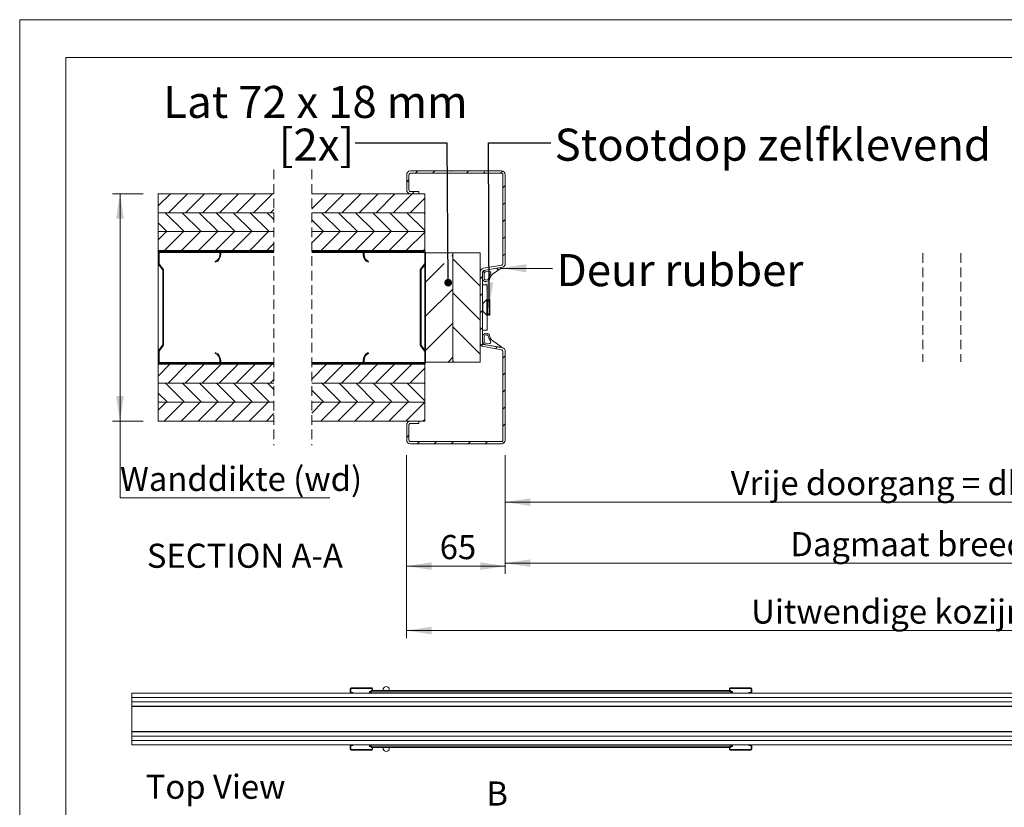
# Model space of a CAD drawing. Units: millimetres. Extents: x 0 to 420, y 0 to 297.
# Drawn here: x 0 to 130, y 193 to 297 of the extents above; entities that cross this region are included whole.
import ezdxf

# ---------------------------------------------------------------- set-up
doc = ezdxf.new("R2010")
doc.units = ezdxf.units.MM
doc.linetypes.add('HIDDEN', pattern=[1.905, 1.27, -0.635])
doc.styles.add('SLDTEXTSTYLE0', font='TXT', dxfattribs={"width": 0.7})
doc.styles.add('SLDTEXTSTYLE2', font='TXT', dxfattribs={"width": 0.75})
doc.styles.add('SLDTEXTSTYLE3', font='TXT', dxfattribs={"width": 0.642857})
doc.dimstyles.new('SLDDIMSTYLE1', dxfattribs={"dimtxt": 0.18, "dimasz": 1.016, "dimexe": 0, "dimexo": 0.0625, "dimgap": 0, "dimtad": 0, "dimtih": 1, "dimtoh": 1, "dimdec": 0, "dimrnd": 1e-09, "dimzin": 0, "dimdsep": 46, "dimtxsty": 'Standard', "dimblk1": 'DOT', "dimblk2": 'DOT', "dimsah": 1, "dimcen": 0.09, "dimadec": 0, "dimazin": 0, "dimtfac": 1.016, "dimtdec": 0, "dimtofl": 0, "dimtmove": 0, "dimatfit": 3, "dimldrblk": 'DOT', "dimfxl": 1, "dimfrac": 2, "dimtolj": 1, "dimtzin": 0, "dimarcsym": 0})
doc.dimstyles.new('SLDDIMSTYLE5', dxfattribs={"dimtxt": 3.175, "dimasz": 3.302, "dimexe": 0, "dimexo": 0.0625, "dimgap": 0.79375, "dimtad": 0, "dimtih": 1, "dimtoh": 1, "dimdec": 1, "dimlfac": 5, "dimrnd": 1e-09, "dimzin": 12, "dimdsep": 46, "dimtxsty": 'SLDTEXTSTYLE0', "dimsah": 1, "dimcen": 0.09, "dimadec": 0, "dimazin": 3, "dimtfac": 1, "dimtdec": 1, "dimtofl": 0, "dimtmove": 0, "dimatfit": 3, "dimfxl": 1, "dimfrac": 2, "dimtolj": 1, "dimtzin": 12, "dimarcsym": 0})
doc.dimstyles.new('SLDDIMSTYLE6', dxfattribs={"dimtxt": 0.18, "dimasz": 3.302, "dimexe": 0, "dimexo": 0.0625, "dimgap": 0, "dimtad": 0, "dimtih": 1, "dimtoh": 1, "dimdec": 0, "dimrnd": 1e-09, "dimzin": 0, "dimdsep": 46, "dimtxsty": 'Standard', "dimsah": 1, "dimcen": 0.09, "dimadec": 0, "dimazin": 0, "dimtfac": 3.302, "dimtdec": 0, "dimtofl": 0, "dimtmove": 0, "dimatfit": 3, "dimfxl": 1, "dimfrac": 2, "dimtolj": 1, "dimtzin": 0, "dimarcsym": 0})

# ---------------------------------------------------------------- blocks, each defined once
blk = doc.blocks.new('_D_5')
at = {"color": 7, "linetype": 'Continuous', "lineweight": 18}
for p, q in [((173.69, 253.04), (173.69, 232.36)), ((64.02, 239.54), (64.02, 232.36)), ((64.02, 233.36), (173.69, 233.36))]:
    blk.add_line(p, q, dxfattribs=at)
for points in [[(64.02, 233.36), (67.32, 232.85), (67.32, 233.86)], [(173.69, 233.36), (170.38, 233.86), (170.38, 232.85)]]:
    blk.add_solid(points, dxfattribs=at)
at = {"color": 7, "linetype": 'Continuous', "lineweight": 18, "insert": (93.75, 237.45), "char_height": 3.175, "attachment_point": 1, "style": 'SLDTEXTSTYLE0'}
blk.add_mtext('Vrije doorgang = db - 140mm', dxfattribs=at)
blk = doc.blocks.new('_D_6')
at = {"color": 7, "linetype": 'Continuous', "lineweight": 18}
for p, q in [((64.02, 239.54), (64.02, 224.3)), ((192.99, 239.54), (192.99, 224.3)), ((64.02, 225.3), (192.99, 225.3))]:
    blk.add_line(p, q, dxfattribs=at)
for points in [[(64.02, 225.3), (67.32, 224.8), (67.32, 225.81)], [(192.99, 225.3), (189.68, 225.81), (189.68, 224.8)]]:
    blk.add_solid(points, dxfattribs=at)
at = {"color": 7, "linetype": 'Continuous', "lineweight": 18, "insert": (101.61, 229.4), "char_height": 3.175, "attachment_point": 1, "style": 'SLDTEXTSTYLE0'}
blk.add_mtext('Dagmaat breedte = db - 45 mm', dxfattribs=at)
blk = doc.blocks.new('_D_7')
at = {"color": 7, "linetype": 'Continuous', "lineweight": 18}
for p, q in [((51.02, 239.54), (51.02, 215.42)), ((205.99, 239.54), (205.99, 215.42)), ((51.02, 216.42), (205.99, 216.42))]:
    blk.add_line(p, q, dxfattribs=at)
for points in [[(51.02, 216.42), (54.32, 215.91), (54.32, 216.92)], [(205.99, 216.42), (202.68, 216.92), (202.68, 215.91)]]:
    blk.add_solid(points, dxfattribs=at)
at = {"color": 7, "linetype": 'Continuous', "lineweight": 18, "insert": (96.45, 220.51), "char_height": 3.175, "attachment_point": 1, "style": 'SLDTEXTSTYLE0'}
blk.add_mtext('Uitwendige kozijnmaat = db + 85 mm', dxfattribs=at)
blk = doc.blocks.new('_D_9')
at = {"color": 7, "linetype": 'Continuous', "lineweight": 18}
for p, q in [((16.26, 274.04), (12.22, 274.04)), ((13.22, 274.04), (13.22, 244.04)), ((16.26, 244.04), (12.22, 244.04)), ((13.22, 233.92), (13.22, 244.04)), ((40.87, 233.92), (13.22, 233.92))]:
    blk.add_line(p, q, dxfattribs=at)
for points in [[(13.22, 274.04), (12.71, 270.74), (13.73, 270.74)], [(13.22, 244.04), (13.73, 247.34), (12.71, 247.34)]]:
    blk.add_solid(points, dxfattribs=at)
at = {"color": 7, "linetype": 'Continuous', "lineweight": 18, "insert": (13.22, 238.01), "char_height": 3.175, "attachment_point": 1, "style": 'SLDTEXTSTYLE0'}
blk.add_mtext('Wanddikte (wd)', dxfattribs=at)
blk = doc.blocks.new('_D_10')
at = {"color": 174, "linetype": 'Continuous', "lineweight": 18, "true_color": 0x0000a0}
for p, q in [((51.02, 239.54), (51.02, 223.91)), ((64.02, 239.54), (64.02, 223.91)), ((51.02, 224.91), (64.02, 224.91))]:
    blk.add_line(p, q, dxfattribs=at)
for points in [[(51.02, 224.91), (54.32, 224.41), (54.32, 225.42)], [(64.02, 224.91), (60.72, 225.42), (60.72, 224.41)]]:
    blk.add_solid(points, dxfattribs=at)
at = {"color": 174, "linetype": 'Continuous', "lineweight": 18, "true_color": 0x0000a0, "insert": (55.38, 229.01), "char_height": 3.175, "attachment_point": 1, "style": 'SLDTEXTSTYLE0'}
blk.add_mtext('65', dxfattribs=at)
blk = doc.blocks.new('SW_NOTE_4')
at = {"color": 0, "linetype": 'Continuous', "lineweight": 0, "insert": (0.55, 1.89), "char_height": 4.2333, "attachment_point": 1, "style": 'SLDTEXTSTYLE0'}
blk.add_mtext('Deur rubber', dxfattribs=at)
blk = doc.blocks.new('SW_NOTE_5')
at = {"color": 0, "linetype": 'Continuous', "lineweight": 0, "attachment_point": 2}
for s, insert, char_height, style in [('Lat 72 x 18 mm', (-5.23, 7.58), 4.2333, 'SLDTEXTSTYLE3'), ('[2x]', (-5.09, 1.94), 4.233, 'SLDTEXTSTYLE0')]:
    blk.add_mtext(s, dxfattribs=dict(at, insert=insert, char_height=char_height, style=style))
blk = doc.blocks.new('_Dot')
at = {"color": 0, "linetype": 'ByBlock', "lineweight": -2}
blk.add_line((-0.5, 0), (-1, 0), dxfattribs=at)
at = {"color": 0, "linetype": 'ByBlock', "const_width": 0.5}
blk.add_lwpolyline([(-0.25, 0, 1), (0.25, 0, 1)], format="xyb", close=True, dxfattribs=at)
blk = doc.blocks.new('SW_HATCH_0')
at = {"color": 0, "linetype": 'Continuous', "lineweight": 18}
for p, q in [((-262.21, 10.5), (-262.51, 10.2)), ((-259.96, 10.5), (-260.26, 10.2)), ((-257.72, 10.5), (-257.76, 10.45)), ((-255.47, 10.5), (-255.77, 10.2)), ((-251.01, 10.47), (-251.28, 10.2)), ((-263.37, 9.34), (-263.67, 9.04)), ((-253.35, 10.38), (-253.53, 10.2)), ((-262.66, 7.8), (-262.96, 7.5)), ((-250.67, 8.57), (-250.97, 8.27)), ((-294.83, 7.5), (-296.43, 5.9)), ((-292.59, 7.5), (-295.09, 5)), ((-290.34, 7.5), (-292.84, 5)), ((-288.1, 7.5), (-290.6, 5)), ((-285.85, 7.5), (-288.35, 5)), ((-283.61, 7.5), (-286.11, 5)), ((-281.36, 7.5), (-283.86, 5)), ((-274.19, 7.5), (-276.18, 5.5)), ((-271.94, 7.5), (-274.44, 5)), ((-269.7, 7.5), (-272.2, 5)), ((-267.45, 7.5), (-269.95, 5)), ((-265.21, 7.5), (-267.71, 5)), ((-262.96, 7.5), (-265.46, 5)), ((-261.29, 6.93), (-263.22, 5)), ((-281.18, 5.43), (-281.62, 5)), ((-250.67, 6.32), (-250.97, 6.02)), ((-295.53, 5), (-293.03, 2.5)), ((-293.29, 5), (-290.79, 2.5)), ((-291.04, 5), (-288.54, 2.5)), ((-288.8, 5), (-286.3, 2.5)), ((-286.55, 5), (-284.05, 2.5)), ((-284.31, 5), (-281.81, 2.5)), ((-282.06, 5), (-281.18, 4.12)), ((-276.18, 4.05), (-274.63, 2.5)), ((-274.89, 5), (-272.39, 2.5)), ((-272.64, 5), (-270.14, 2.5)), ((-270.4, 5), (-267.9, 2.5)), ((-268.15, 5), (-265.65, 2.5)), ((-265.91, 5), (-263.41, 2.5)), ((-263.66, 5), (-261.29, 2.63)), ((-261.42, 5), (-261.29, 4.87)), ((-250.67, 4.08), (-250.97, 3.78)), ((-296.43, 3.66), (-295.28, 2.5)), ((-295.34, 2.5), (-296.43, 1.41)), ((-293.1, 2.5), (-295.6, 0)), ((-290.85, 2.5), (-293.35, 0)), ((-288.61, 2.5), (-291.11, 0)), ((-286.36, 2.5), (-288.86, 0)), ((-284.12, 2.5), (-286.62, 0)), ((-281.87, 2.5), (-284.37, 0)), ((-274.7, 2.5), (-276.18, 1.01)), ((-272.45, 2.5), (-274.95, 0)), ((-270.21, 2.5), (-272.71, 0)), ((-267.96, 2.5), (-270.46, 0)), ((-265.72, 2.5), (-268.22, 0)), ((-263.47, 2.5), (-265.97, 0)), ((-261.29, 2.44), (-263.73, 0)), ((-250.67, 1.83), (-250.97, 1.53)), ((-293.35, 0), (-293.47, -0.12)), ((-288.86, 0), (-288.98, -0.12)), ((-281.18, 0.94), (-282.13, 0)), ((-261.29, 0.19), (-261.48, 0)), ((-257.57, -0.58), (-257.71, -0.72)), ((-257.57, -1.09), (-253.97, -4.69)), ((-250.67, -0.41), (-250.97, -0.71)), ((-295.77, -2.42), (-295.86, -2.51)), ((-258.71, -1.71), (-261.17, -4.18)), ((-251.84, -2.34), (-251.58, -2.59)), ((-253.67, -3.41), (-253.97, -3.71)), ((-257.57, -5.07), (-261.17, -8.67)), ((-257.57, -5.58), (-253.97, -9.18)), ((-253.67, -5.66), (-253.97, -5.96)), ((-295.71, -6.85), (-295.83, -6.97)), ((-253.67, -7.9), (-253.97, -8.2)), ((-261.89, -10.24), (-261.77, -10.36)), ((-257.57, -9.56), (-261.17, -13.16)), ((-257.57, -10.07), (-253.97, -13.67)), ((-253.67, -10.15), (-253.97, -10.45)), ((-295.71, -11.34), (-295.83, -11.46)), ((-253.6, -12.32), (-253.81, -12.54)), ((-251.72, -12.68), (-251.97, -12.94)), ((-257.57, -14.05), (-258.22, -14.7)), ((-250.67, -13.88), (-250.97, -14.18)), ((-294.88, -15), (-296.43, -16.55)), ((-292.64, -15), (-295.14, -17.5)), ((-294.76, -14.88), (-294.88, -15)), ((-290.39, -15), (-292.89, -17.5)), ((-288.15, -15), (-290.65, -17.5)), ((-285.9, -15), (-288.4, -17.5)), ((-283.65, -15), (-286.15, -17.5)), ((-281.41, -15), (-283.91, -17.5)), ((-274.24, -15), (-276.18, -16.95)), ((-271.99, -15), (-274.49, -17.5)), ((-269.75, -15), (-272.25, -17.5)), ((-267.5, -15), (-270, -17.5)), ((-265.26, -15), (-267.76, -17.5)), ((-266.23, -14.88), (-266.11, -15)), ((-263.01, -15), (-265.51, -17.5)), ((-261.29, -15.52), (-263.27, -17.5)), ((-261.74, -14.88), (-261.62, -15)), ((-257.57, -14.56), (-257.43, -14.7)), ((-250.67, -16.13), (-250.97, -16.43)), ((-295.48, -17.5), (-292.98, -20)), ((-293.24, -17.5), (-290.74, -20)), ((-290.99, -17.5), (-288.49, -20)), ((-288.75, -17.5), (-286.25, -20)), ((-286.5, -17.5), (-284, -20)), ((-284.26, -17.5), (-281.76, -20)), ((-282.01, -17.5), (-281.18, -18.33)), ((-281.18, -17.02), (-281.66, -17.5)), ((-274.84, -17.5), (-272.34, -20)), ((-272.59, -17.5), (-270.09, -20)), ((-270.35, -17.5), (-267.85, -20)), ((-268.1, -17.5), (-265.6, -20)), ((-265.86, -17.5), (-263.36, -20)), ((-263.61, -17.5), (-261.29, -19.82)), ((-261.37, -17.5), (-261.29, -17.58)), ((-296.43, -18.79), (-295.23, -20)), ((-276.18, -18.4), (-274.58, -20)), ((-250.67, -18.37), (-250.97, -18.67)), ((-295.39, -20), (-296.43, -21.04)), ((-293.15, -20), (-295.65, -22.5)), ((-290.9, -20), (-293.4, -22.5)), ((-288.66, -20), (-291.16, -22.5)), ((-286.41, -20), (-288.91, -22.5)), ((-284.16, -20), (-286.66, -22.5)), ((-281.92, -20), (-284.42, -22.5)), ((-274.75, -20), (-276.18, -21.44)), ((-272.5, -20), (-275, -22.5)), ((-270.26, -20), (-272.76, -22.5)), ((-268.01, -20), (-270.51, -22.5)), ((-265.77, -20), (-268.27, -22.5)), ((-263.52, -20), (-266.02, -22.5)), ((-261.29, -20.01), (-263.78, -22.5)), ((-250.67, -20.62), (-250.97, -20.92)), ((-281.18, -21.51), (-282.17, -22.5)), ((-261.29, -22.26), (-261.53, -22.5)), ((-250.67, -22.86), (-250.97, -23.16)), ((-263.37, -24.34), (-263.67, -24.64)), ((-261.99, -25.2), (-262.29, -25.5)), ((-259.74, -25.2), (-260.04, -25.5)), ((-257.5, -25.2), (-257.8, -25.5)), ((-255.25, -25.2), (-255.55, -25.5)), ((-253.01, -25.2), (-253.31, -25.5)), ((-250.68, -25.12), (-251.05, -25.48))]:
    blk.add_line(p, q, dxfattribs=at)
blk = doc.blocks.new('Top View')
at = {"color": 174, "linetype": 'Continuous', "lineweight": 0, "true_color": 0x0000a0, "insert": (0, 7.46), "char_height": 6.35, "attachment_point": 1, "style": 'SLDTEXTSTYLE0'}
blk.add_mtext('Top View', dxfattribs=at)

msp = doc.modelspace()

# ---------------------------------------------------------------- linework, layer by layer
at = {"color": 7, "linetype": 'Continuous', "lineweight": 18}
for p, q in [((420.0003, 296.9972), (-0.0072, 296.9972)), ((-0.0072, 296.9972), (-0.0072, 0.0005)), ((413.5003, 291.9972), (6.0928, 291.9972)), ((6.0928, 291.9972), (6.0928, 5.0005)), ((63.5222, 277.0377), (51.5222, 277.0377)), ((63.5222, 276.7377), (51.5222, 276.7377)), ((51.0222, 276.5377), (51.0222, 274.5377)), ((51.3222, 276.5377), (51.3222, 274.5377)), ((63.7222, 264.8263), (63.7222, 276.5377)), ((64.0222, 264.8263), (64.0222, 276.5377)), ((18.2572, 271.5378), (18.2572, 274.0378)), ((18.2572, 274.0378), (33.5087, 274.0378)), ((38.5088, 274.0378), (53.4022, 274.0378)), ((51.5222, 274.3377), (52.6222, 274.3377)), ((51.5222, 274.0377), (52.6222, 274.0377)), ((52.6222, 274.3377), (52.6222, 274.0377)), ((53.4022, 271.5378), (53.4022, 274.0378)), ((33.5087, 271.5378), (18.2572, 271.5378)), ((18.2572, 271.5378), (33.5087, 271.5378)), ((18.2572, 269.0378), (18.2572, 271.5378)), ((53.4022, 271.5378), (38.5088, 271.5378)), ((38.5088, 271.5378), (53.4022, 271.5378)), ((53.4022, 269.0378), (53.4022, 271.5378)), ((33.5087, 269.0378), (18.2572, 269.0378)), ((18.2572, 266.5378), (18.2572, 269.0378)), ((18.2572, 269.0378), (33.5087, 269.0378)), ((53.4022, 269.0378), (38.5088, 269.0378)), ((38.5088, 269.0378), (53.4022, 269.0378)), ((53.4022, 266.5378), (53.4022, 269.0378)), ((33.5087, 266.5378), (18.2572, 266.5378)), ((18.2572, 266.4178), (18.2572, 266.5378)), ((18.2893, 266.4178), (18.2572, 266.4178)), ((18.2572, 266.4178), (18.2572, 266.2978)), ((18.2572, 266.2978), (18.2572, 264.8586)), ((18.3772, 266.2978), (18.3772, 264.8586)), ((26.2572, 266.5378), (18.4972, 266.5378)), ((26.2572, 266.4178), (18.4972, 266.4178)), ((26.3772, 266.0178), (26.3772, 266.2978)), ((33.5087, 266.4178), (26.465, 266.4178)), ((26.4972, 266.0178), (26.4972, 266.2978)), ((53.4022, 266.5378), (38.5088, 266.5378)), ((45.3144, 266.4178), (38.5088, 266.4178)), ((45.2822, 266.2978), (45.2822, 266.0178)), ((45.4022, 266.2978), (45.4022, 266.0178)), ((53.2822, 266.5378), (45.5222, 266.5378)), ((53.2822, 266.4178), (45.5222, 266.4178)), ((53.4022, 266.5056), (53.4022, 266.5378)), ((53.4022, 264.8586), (53.4022, 266.2978)), ((53.5222, 264.8586), (53.5222, 266.2978)), ((53.5222, 266.2377), (53.5222, 251.8377)), ((57.1222, 266.2377), (53.5222, 266.2377)), ((60.7222, 266.2377), (57.1222, 266.2377)), ((57.1222, 266.2377), (57.1222, 251.8377)), ((60.7222, 266.2377), (60.7222, 251.8377)), ((25.8252, 264.9913), (25.7772, 265.1013)), ((46.0022, 265.1013), (45.9542, 264.9913)), ((18.2572, 264.8586), (18.2572, 253.217)), ((18.307, 264.7123), (18.8323, 264.0293)), ((18.4021, 264.7854), (18.9274, 264.1025)), ((18.8572, 263.9561), (18.8572, 254.1194)), ((18.9772, 263.9561), (18.9772, 254.1194)), ((52.8022, 254.1194), (52.8022, 263.9561)), ((52.852, 264.1025), (53.3773, 264.7854)), ((52.9222, 254.1194), (52.9222, 263.9561)), ((52.9471, 264.0293), (53.4724, 264.7123)), ((53.4022, 264.621), (53.4022, 253.4546)), ((60.7222, 254.3655), (60.7222, 263.7099)), ((61.0222, 254.3655), (61.0222, 263.7099)), ((61.1354, 264.2023), (63.5569, 264.6293)), ((61.1875, 263.9069), (63.609, 264.3339)), ((63.4571, 264.3071), (61.4354, 263.9506)), ((61.4701, 263.7536), (61.8445, 263.8196)), ((62.341, 263.4092), (63.4945, 264.2169)), ((61.0222, 263.4582), (61.0222, 262.8623)), ((61.2222, 262.882), (61.2222, 263.4582)), ((61.6222, 262.0377), (61.0222, 262.0377)), ((61.6222, 262.0377), (61.6222, 260.0677)), ((61.6022, 260.0677), (61.0722, 259.5377)), ((61.6722, 260.0677), (61.6022, 260.0677)), ((61.6022, 258.0077), (61.6022, 260.0677)), ((61.8314, 259.9864), (61.6222, 260.0984)), ((61.9128, 260.0677), (61.6722, 259.8271)), ((61.6722, 258.0077), (61.6722, 260.0677)), ((61.9828, 260.0677), (61.9128, 260.0677)), ((61.9128, 258.0077), (61.9128, 260.0677)), ((61.9828, 258.0077), (61.9828, 260.0677)), ((61.0402, 259.5377), (61.0222, 259.5066)), ((61.0222, 258.5689), (61.0402, 258.5377)), ((61.0722, 259.5377), (61.0402, 259.5377)), ((61.0402, 259.5377), (61.0402, 258.5377)), ((61.0402, 258.5377), (61.0722, 258.5377)), ((61.0722, 258.5377), (61.0722, 259.5377)), ((61.0722, 258.5377), (61.6022, 258.0077)), ((61.6022, 258.0077), (61.6722, 258.0077)), ((61.6222, 257.977), (61.8314, 258.0891)), ((61.6222, 258.0077), (61.6222, 256.0377)), ((61.6722, 258.2483), (61.9128, 258.0077)), ((61.9128, 258.0077), (61.9828, 258.0077)), ((61.6222, 256.0377), (61.0222, 256.0377)), ((61.0222, 255.2132), (61.0222, 254.6173)), ((61.2222, 254.6173), (61.2222, 255.1934)), ((63.4945, 253.8586), (62.341, 254.6663)), ((18.2572, 253.217), (18.2572, 251.7778)), ((18.8323, 254.0462), (18.307, 253.3633)), ((18.3772, 253.217), (18.3772, 251.7778)), ((18.9274, 253.9731), (18.4021, 253.2901)), ((53.3773, 253.2901), (52.852, 253.9731)), ((53.4724, 253.3633), (52.9471, 254.0462)), ((53.4022, 251.7778), (53.4022, 253.217)), ((53.5222, 251.7778), (53.5222, 253.217)), ((63.5569, 253.4462), (61.1354, 253.8731)), ((63.609, 253.7416), (61.1875, 254.1686)), ((61.4354, 254.1249), (63.4571, 253.7684)), ((61.8445, 254.2558), (61.4701, 254.3218)), ((63.7222, 241.5377), (63.7222, 253.2492)), ((64.0222, 241.5377), (64.0222, 253.2492)), ((25.7772, 252.9743), (25.8252, 253.0843)), ((26.3772, 251.7778), (26.3772, 252.0578)), ((26.4972, 251.7778), (26.4972, 252.0578)), ((45.2822, 252.0578), (45.2822, 251.7778)), ((45.4022, 252.0578), (45.4022, 251.7778)), ((45.9542, 253.0843), (46.0022, 252.9743)), ((18.2572, 251.7778), (18.2572, 251.6578)), ((18.2572, 251.5378), (18.2572, 251.6578)), ((18.2893, 251.6578), (18.2572, 251.6578)), ((18.2572, 249.0378), (18.2572, 251.5378)), ((18.2572, 251.5378), (33.5087, 251.5378)), ((18.4972, 251.6578), (26.2572, 251.6578)), ((18.4972, 251.5378), (26.2572, 251.5378)), ((33.5087, 251.6578), (26.465, 251.6578)), ((45.3144, 251.6578), (38.5088, 251.6578)), ((38.5088, 251.5378), (53.4022, 251.5378)), ((45.5222, 251.6578), (53.2822, 251.6578)), ((45.5222, 251.5378), (53.2822, 251.5378)), ((53.4022, 251.5378), (53.4022, 251.5699)), ((53.4022, 249.0378), (53.4022, 251.5378)), ((53.5222, 251.8377), (57.1222, 251.8377)), ((57.1222, 251.8377), (60.7222, 251.8377)), ((33.5087, 249.0378), (18.2572, 249.0378)), ((18.2572, 246.5377), (18.2572, 249.0377)), ((18.2572, 249.0377), (33.5087, 249.0377)), ((53.4022, 249.0378), (38.5088, 249.0378)), ((38.5088, 249.0377), (53.4022, 249.0377)), ((53.4022, 246.5377), (53.4022, 249.0377)), ((18.2572, 244.0377), (18.2572, 246.5377)), ((18.2572, 246.5377), (33.5087, 246.5377)), ((33.5087, 246.5377), (18.2572, 246.5377)), ((38.5088, 246.5377), (53.4022, 246.5377)), ((53.4022, 246.5377), (38.5088, 246.5377)), ((53.4022, 244.0377), (53.4022, 246.5377)), ((33.5087, 244.0377), (18.2572, 244.0377)), ((53.4022, 244.0377), (38.5088, 244.0377)), ((51.0222, 243.5377), (51.0222, 241.5377)), ((51.3222, 243.5377), (51.3222, 241.5377)), ((52.6222, 244.0377), (51.5222, 244.0377)), ((52.6222, 243.7377), (51.5222, 243.7377)), ((52.6222, 244.0377), (52.6222, 243.7377)), ((51.5222, 241.3377), (63.5222, 241.3377)), ((51.5222, 241.0377), (63.5222, 241.0377)), ((169.3378, 208.1571), (14.7923, 208.1571)), ((14.7923, 208.1571), (14.7923, 207.5889)), ((43.6378, 208.7253), (43.5696, 208.7253)), ((43.5696, 208.7253), (43.5696, 208.2707)), ((43.5696, 208.2707), (43.6378, 208.2707)), ((43.6378, 208.7253), (43.6378, 208.2707)), ((43.6832, 208.8389), (43.6832, 208.7707)), ((46.4105, 208.8389), (43.6832, 208.8389)), ((46.4105, 208.7707), (43.6832, 208.7707)), ((43.6832, 208.2253), (43.9332, 208.2253)), ((43.9332, 208.2253), (43.9332, 208.1571)), ((46.1239, 208.1571), (46.1239, 208.3616)), ((46.1239, 208.3616), (46.2326, 208.3616)), ((46.2326, 208.3616), (46.3423, 208.3616)), ((46.3423, 208.498), (46.3423, 208.3455)), ((46.3423, 208.498), (46.456, 208.498)), ((46.3423, 208.3455), (93.7514, 208.3455)), ((46.3423, 208.1571), (46.3423, 208.3455)), ((46.4105, 208.7707), (46.4105, 208.8389)), ((46.456, 208.498), (46.456, 208.7253)), ((46.5241, 208.7253), (46.456, 208.7253)), ((46.456, 208.498), (46.5241, 208.498)), ((46.5241, 208.498), (46.5241, 208.7253)), ((46.5241, 208.498), (93.5696, 208.498)), ((47.9105, 208.6116), (47.9105, 208.498)), ((48.7287, 208.498), (48.7287, 208.6116)), ((93.5696, 208.7253), (93.5696, 208.4753)), ((93.6378, 208.7253), (93.5696, 208.7253)), ((93.6378, 208.4753), (93.5696, 208.4753)), ((93.6378, 208.7253), (93.6378, 208.4753)), ((93.6378, 208.498), (93.7514, 208.498)), ((93.6832, 208.7707), (93.6832, 208.8389)), ((93.6832, 208.8389), (96.4105, 208.8389)), ((93.6832, 208.7707), (96.4105, 208.7707)), ((93.7514, 208.498), (93.7514, 208.3455)), ((93.7514, 208.3616), (93.8612, 208.3616)), ((93.7514, 208.1571), (93.7514, 208.3455)), ((93.9698, 208.3616), (93.8612, 208.3616)), ((93.9698, 208.1571), (93.9698, 208.3616)), ((96.4105, 208.2253), (96.1605, 208.2253)), ((96.1605, 208.1571), (96.1605, 208.2253)), ((96.4105, 208.7707), (96.4105, 208.8389)), ((96.456, 208.7253), (96.456, 208.2707)), ((96.456, 208.7253), (96.5241, 208.7253)), ((96.456, 208.2707), (96.5241, 208.2707)), ((96.5241, 208.7253), (96.5241, 208.2707)), ((14.7923, 207.5889), (169.3378, 207.5889)), ((169.3378, 207.5889), (14.7923, 207.5889)), ((14.7923, 207.5889), (14.7923, 207.0207)), ((14.7923, 207.0207), (169.3378, 207.0207)), ((169.3378, 207.0207), (14.7923, 207.0207)), ((14.7923, 207.0207), (14.7923, 206.4525)), ((14.7923, 206.4525), (169.3378, 206.4525)), ((14.7923, 206.4525), (14.7923, 206.398)), ((46.1239, 207.5889), (46.1239, 207.5889)), ((46.1239, 207.0207), (46.1239, 207.0207)), ((93.9698, 207.5889), (93.9698, 207.5889)), ((93.9698, 207.0207), (93.9698, 207.0207)), ((14.7923, 206.398), (169.3378, 206.398)), ((14.7923, 206.398), (14.7923, 203.098)), ((14.7923, 203.098), (169.3378, 203.098)), ((14.7923, 203.098), (14.7923, 203.0435)), ((14.7923, 203.0435), (14.7923, 202.4753)), ((169.3378, 203.0435), (14.7923, 203.0435)), ((14.7923, 202.4753), (14.7923, 201.9071)), ((169.3378, 202.4753), (14.7923, 202.4753)), ((14.7923, 202.4753), (169.3378, 202.4753)), ((14.7923, 201.9071), (14.7923, 201.3389)), ((169.3378, 201.9071), (14.7923, 201.9071)), ((14.7923, 201.9071), (169.3378, 201.9071)), ((14.7923, 201.3389), (169.3378, 201.3389)), ((43.6832, 201.3389), (43.6832, 201.2707)), ((43.9332, 201.2707), (43.6832, 201.2707)), ((43.9332, 201.3389), (43.9332, 201.2707)), ((46.1239, 202.4753), (46.1239, 202.4753)), ((46.1239, 201.9071), (46.1239, 201.9071)), ((46.1239, 201.3389), (46.1239, 201.1344)), ((46.3423, 201.3389), (46.3423, 201.1505)), ((93.7514, 201.3389), (93.7514, 201.1505)), ((93.9698, 202.4753), (93.9698, 202.4753)), ((93.9698, 201.9071), (93.9698, 201.9071)), ((93.9698, 201.3389), (93.9698, 201.1344)), ((96.1605, 201.3389), (96.1605, 201.2707)), ((96.4105, 201.2707), (96.1605, 201.2707)), ((96.4105, 201.2707), (96.4105, 201.3389)), ((43.6378, 201.2253), (43.5696, 201.2253)), ((43.5696, 201.2253), (43.5696, 200.7707)), ((43.5696, 200.7707), (43.6378, 200.7707)), ((43.6378, 201.2253), (43.6378, 200.7707)), ((43.6832, 200.7253), (43.6832, 200.6571)), ((43.6832, 200.7253), (46.4105, 200.7253)), ((43.6832, 200.6571), (46.4105, 200.6571)), ((46.1239, 201.1344), (46.2326, 201.1344)), ((46.3423, 201.1344), (46.2326, 201.1344)), ((93.7514, 201.1505), (46.3423, 201.1505)), ((46.3423, 200.998), (46.3423, 201.1505)), ((46.456, 200.998), (46.3423, 200.998)), ((46.4105, 200.6571), (46.4105, 200.7253)), ((46.456, 200.998), (46.5241, 200.998)), ((46.456, 200.7707), (46.456, 200.998)), ((46.456, 200.7707), (46.5241, 200.7707)), ((93.5696, 200.998), (46.5241, 200.998)), ((46.5241, 200.7707), (46.5241, 200.998)), ((47.9105, 200.998), (47.9105, 200.8844)), ((48.7287, 200.8844), (48.7287, 200.998)), ((93.6378, 201.0207), (93.5696, 201.0207)), ((93.5696, 200.7707), (93.5696, 201.0207)), ((93.6378, 200.7707), (93.5696, 200.7707)), ((93.6378, 200.7707), (93.6378, 201.0207)), ((93.7514, 200.998), (93.6378, 200.998)), ((93.6832, 200.7253), (93.6832, 200.6571)), ((93.6832, 200.7253), (96.4105, 200.7253)), ((93.6832, 200.6571), (96.4105, 200.6571)), ((93.7514, 200.998), (93.7514, 201.1505)), ((93.8612, 201.1344), (93.7514, 201.1344)), ((93.9698, 201.1344), (93.8612, 201.1344)), ((96.4105, 200.7253), (96.4105, 200.6571)), ((96.456, 200.7707), (96.456, 201.2253)), ((96.456, 201.2253), (96.5241, 201.2253)), ((96.456, 200.7707), (96.5241, 200.7707)), ((96.5241, 200.7707), (96.5241, 201.2253))]:
    msp.add_line(p, q, dxfattribs=at)
at = {"color": 7, "linetype": 'HIDDEN', "lineweight": 18}
for p, q in [((33.5088, 277.2128), (33.5088, 240.8627)), ((38.5088, 277.2128), (38.5088, 240.8627)), ((119.0942, 266.2128), (119.0942, 251.8628)), ((124.0942, 266.2128), (124.0942, 251.8628))]:
    msp.add_line(p, q, dxfattribs=at)
at = {"color": 174, "linetype": 'Continuous', "lineweight": 18}
for p, q in [((26.3772, 266.2978), (18.3772, 266.2978)), ((33.5087, 266.2978), (26.4972, 266.2978)), ((45.2822, 266.2978), (38.5088, 266.2978)), ((53.4022, 266.2978), (45.4022, 266.2978)), ((26.3772, 251.7778), (18.3772, 251.7778)), ((33.5087, 251.7778), (26.4972, 251.7778)), ((45.2822, 251.7778), (38.5088, 251.7778)), ((53.4022, 251.7778), (45.4022, 251.7778)), ((43.6832, 208.2253), (43.6832, 208.1571)), ((46.2326, 208.3616), (46.2326, 208.1571)), ((93.8612, 208.1571), (93.8612, 208.3616)), ((96.4105, 208.2253), (96.4105, 208.1571)), ((14.8469, 206.4525), (14.8469, 206.4452)), ((16.6105, 206.4452), (16.6105, 206.4525)), ((42.3196, 206.4525), (42.3196, 206.4452)), ((44.0832, 206.4452), (44.0832, 206.4525)), ((46.2326, 207.5889), (46.2326, 207.5889)), ((46.2326, 207.0207), (46.2326, 207.0207)), ((46.3423, 207.5889), (46.3423, 207.5889)), ((46.3423, 207.0207), (46.3423, 207.0207)), ((93.7514, 207.5889), (93.7514, 207.5889)), ((93.7514, 207.0207), (93.7514, 207.0207)), ((93.8612, 207.5889), (93.8612, 207.5889)), ((93.8612, 207.0207), (93.8612, 207.0207)), ((14.8469, 203.0508), (14.8469, 203.0435)), ((16.6105, 203.0435), (16.6105, 203.0508)), ((42.3196, 203.0508), (42.3196, 203.0435)), ((44.0832, 203.0435), (44.0832, 203.0508)), ((46.2326, 202.4753), (46.2326, 202.4753)), ((46.2326, 201.9071), (46.2326, 201.9071)), ((46.2326, 201.3389), (46.2326, 201.1344)), ((46.3423, 202.4753), (46.3423, 202.4753)), ((46.3423, 201.9071), (46.3423, 201.9071)), ((93.7514, 202.4753), (93.7514, 202.4753)), ((93.7514, 201.9071), (93.7514, 201.9071)), ((93.8612, 202.4753), (93.8612, 202.4753)), ((93.8612, 201.9071), (93.8612, 201.9071)), ((93.8612, 201.1344), (93.8612, 201.3389))]:
    msp.add_line(p, q, dxfattribs=at)
at = {"color": 7, "linetype": 'Continuous', "lineweight": 18}
for centre, radius, start, end in [((51.5222, 276.5377), 0.5, 90.001513, 179.997292), ((51.5222, 276.5377), 0.2, 89.997378, 180.000061), ((63.5222, 276.5377), 0.5, 0.002708, 89.998487), ((63.5222, 276.5377), 0.2, 359.999939, 90.002622), ((51.5222, 274.5378), 0.5, 180.002587, 269.998779), ((51.5222, 274.5377), 0.2, 180.000667, 270.001894), ((18.4972, 266.2977), 0.24, 90.002555, 179.99371), ((18.4972, 266.2978), 0.12, 89.997923, 180.003856), ((26.2572, 266.2978), 0.24, 359.996573, 90.00147), ((26.2572, 266.2978), 0.12, 359.996144, 90.002077), ((45.5222, 266.2978), 0.24, 89.99853, 180.003427), ((45.5222, 266.2978), 0.12, 89.997923, 180.003856), ((53.2822, 266.2977), 0.24, 0.00629, 89.997445), ((53.2822, 266.2977), 0.12, 0.015576, 89.994028), ((25.3772, 266.0178), 1, 293.577856, 359.999942), ((25.3772, 266.0178), 1.12, 293.577243, 0.000404), ((46.4022, 266.0178), 1.12, 179.999596, 246.422757), ((46.4022, 266.0178), 1, 180.000058, 246.422144), ((18.4974, 264.8587), 0.2403, 180.024029, 217.552689), ((18.4973, 264.8586), 0.1201, 180.005554, 217.537782), ((18.7373, 263.9562), 0.1199, 359.991541, 37.585266), ((18.7372, 263.9561), 0.24, 359.998457, 37.561526), ((53.0422, 263.9561), 0.24, 142.438474, 180.001543), ((53.0421, 263.9562), 0.1199, 142.414734, 180.008459), ((53.2819, 264.8587), 0.1203, 322.479891, 359.943302), ((53.2824, 264.8585), 0.2399, 322.414734, 0.008547), ((61.2222, 263.7099), 0.5, 100.000799, 180.001956), ((61.5222, 263.4582), 0.5, 100.000799, 180.001998), ((61.2222, 263.7099), 0.2, 100.000524, 180.007072), ((61.5222, 263.4582), 0.3, 100.000982, 179.998545), ((61.8856, 263.5866), 0.2367, 317.671038, 100.001585), ((63.4658, 264.2578), 0.05, 305.020044, 99.978726), ((63.5222, 264.8263), 0.2, 280.005837, 359.993726), ((63.5222, 264.8263), 0.5, 280.002924, 359.996617), ((61.5146, 262.9491), 0.5, 189.99927, 351.362334), ((61.5146, 262.9491), 0.3, 192.921977, 351.360456), ((62.7998, 262.7539), 0.9999, 137.674296, 171.364342), ((62.7998, 262.7539), 0.8, 124.998512, 171.362231), ((61.5146, 255.1263), 0.5, 8.637619, 170.000734), ((61.5222, 254.6173), 0.5, 179.998002, 259.999201), ((61.5146, 255.1263), 0.3, 8.639544, 167.078023), ((61.5222, 254.6173), 0.3, 180.001455, 259.999018), ((62.7998, 255.3215), 0.9999, 188.63572, 222.325642), ((61.8856, 254.4889), 0.2367, 259.998415, 42.328962), ((62.7998, 255.3216), 0.8, 188.637741, 235.001552), ((18.4974, 253.2169), 0.2403, 142.447311, 179.975971), ((18.4973, 253.2169), 0.1201, 142.462218, 179.994446), ((18.7373, 254.1194), 0.1199, 322.414734, 0.008459), ((18.7372, 254.1194), 0.24, 322.438474, 0.001543), ((53.0422, 254.1194), 0.24, 179.998457, 217.561526), ((53.0421, 254.1194), 0.1199, 179.991541, 217.585266), ((53.2819, 253.2168), 0.1203, 0.056698, 37.520109), ((53.2824, 253.217), 0.2399, 359.991453, 37.585266), ((61.2222, 254.3655), 0.5, 179.998002, 259.999201), ((61.2222, 254.3655), 0.2, 179.992821, 259.999476), ((63.4658, 253.8176), 0.05, 260.020892, 54.980171), ((63.5222, 253.2492), 0.2, 0.006193, 79.994351), ((63.5222, 253.2492), 0.5, 0.00335, 79.997151), ((25.3772, 252.0578), 1, 0.000058, 66.422144), ((25.3772, 252.0578), 1.12, 359.999596, 66.422757), ((46.4022, 252.0578), 1.12, 113.577243, 180.000404), ((46.4022, 252.0578), 1, 113.577856, 179.999942), ((18.4972, 251.7778), 0.24, 180.00629, 269.997445), ((18.4972, 251.7778), 0.12, 179.996144, 270.002077), ((26.2572, 251.7778), 0.12, 269.997923, 0.003856), ((26.2572, 251.7778), 0.24, 269.99853, 0.003427), ((45.5222, 251.7778), 0.24, 179.996573, 270.00147), ((45.5222, 251.7778), 0.12, 179.996144, 270.002077), ((53.2822, 251.7778), 0.24, 270.002555, 359.99371), ((53.2822, 251.7778), 0.12, 270.005972, 359.984424), ((51.5222, 243.5377), 0.5, 90.001513, 179.997292), ((51.5222, 243.5377), 0.2, 89.997378, 180.000061), ((51.5222, 241.5378), 0.5, 180.002587, 269.998779), ((51.5222, 241.5377), 0.2, 180.000667, 270.001894), ((63.5222, 241.5378), 0.5, 270.001221, 359.997413), ((63.5222, 241.5377), 0.2, 269.998106, 359.999333), ((43.6832, 208.7253), 0.1136, 90, 180), ((43.6832, 208.2707), 0.1136, 180, 270), ((43.6832, 208.7253), 0.0455, 90, 180), ((43.6832, 208.2707), 0.0455, 180, 270), ((46.4105, 208.7253), 0.1136, 0, 90), ((46.4105, 208.7253), 0.0455, 0, 90), ((48.3196, 208.6116), 0.4091, 343.871054, 196.128946), ((93.6832, 208.7253), 0.1136, 90, 180), ((93.6832, 208.7253), 0.0455, 90, 180), ((96.4105, 208.7253), 0.1136, 0, 90), ((96.4105, 208.7253), 0.0455, 0, 90), ((96.4105, 208.2707), 0.1136, 270, 0), ((96.4105, 208.2707), 0.0455, 270, 0), ((14.8469, 206.398), 0.0545, 90, 120), ((16.6105, 206.398), 0.0545, 60, 90), ((42.3196, 206.398), 0.0545, 90, 120), ((44.0832, 206.398), 0.0545, 60, 90), ((14.8469, 203.098), 0.0545, 240, 270), ((16.6105, 203.098), 0.0545, 270, 300), ((42.3196, 203.098), 0.0545, 240, 270), ((44.0832, 203.098), 0.0545, 270, 300), ((43.6832, 201.2253), 0.1136, 90, 180), ((43.6832, 201.2253), 0.0455, 90, 180), ((96.4105, 201.2253), 0.1136, 360, 90), ((96.4105, 201.2253), 0.0455, 0, 90), ((43.6832, 200.7707), 0.1136, 180, 270), ((43.6832, 200.7707), 0.0455, 180, 270), ((46.4105, 200.7707), 0.0455, 270, 0), ((46.4105, 200.7707), 0.1136, 270, 0), ((48.3196, 200.8844), 0.4091, 163.873705, 16.126295), ((93.6832, 200.7707), 0.1136, 180, 270), ((93.6832, 200.7707), 0.0455, 180, 270), ((96.4105, 200.7707), 0.1136, 270, 0), ((96.4105, 200.7707), 0.0455, 270, 0)]:
    msp.add_arc(centre, radius, start, end, dxfattribs=at)

# ---------------------------------------------------------------- block references
at = {"color": 7, "linetype": 'Continuous', "lineweight": 0}
for name, p in [('SW_NOTE_5', (44.2245, 280.6869)), ('SW_NOTE_4', (70.2489, 264.1892))]:
    msp.add_blockref(name, p, dxfattribs=at)
at = {"color": 7, "linetype": 'Continuous', "lineweight": 18}
msp.add_blockref('SW_HATCH_0', (314.6916, 266.5378), dxfattribs=at)
at = {"color": 7, "linetype": 'Continuous', "xscale": 0.5, "yscale": 0.5, "zscale": 0.5}
msp.add_blockref('Top View', (16.6062, 193.6691), dxfattribs=at)

# ---------------------------------------------------------------- texts
at = {"color": 7, "linetype": 'Continuous', "lineweight": 0, "style": 'SLDTEXTSTYLE0'}
for s, insert, char_height, attachment_point in [('Stootdop zelfklevend', (70.5265, 282.6263), 4.233333, 1), ('SECTION A-A', (29.6837, 227.8713), 3.175, 2)]:
    msp.add_mtext(s, dxfattribs=dict(at, insert=insert, char_height=char_height, attachment_point=attachment_point))
at = {"color": 7, "linetype": 'Continuous', "insert": (61.5317, 196.5058), "char_height": 3.175, "attachment_point": 1, "style": 'SLDTEXTSTYLE2'}
msp.add_mtext('B', dxfattribs=at)

# ---------------------------------------------------------------- dimensions: what is measured, and where the dimension line sits
at = {"color": 7, "linetype": 'Continuous', "lineweight": 18}
dim = msp.add_linear_dim(base=(13.2192, 244.0377), p1=(18.2572, 274.0378), p2=(18.2572, 244.0377), angle=90, dimstyle='SLDDIMSTYLE5', dxfattribs=at)
dim.commit()
dim.dimension.update_dxf_attribs({"geometry": '_D_9', "text_midpoint": (13.2192, 236.5061), "dimtype": 160})
for base, p1, p2, text, picture, middle in [((173.6856, 235.9406), (64.0222, 241.5377), (173.6856, 255.0378), 'Vrije doorgang = db - 140mm', '_D_5', (118.8539, 235.9406)), ((205.9856, 218.9998), (51.0222, 241.5377), (205.9856, 241.5377), 'Uitwendige kozijnmaat = db + 85 mm', '_D_7', (128.5039, 218.9998)), ((192.9856, 227.8884), (64.0222, 241.5377), (192.9856, 241.5377), 'Dagmaat breedte = db - 45 mm', '_D_6', (128.5039, 227.8884))]:
    dim = msp.add_linear_dim(base=base, p1=p1, p2=p2, text=text, dimstyle='SLDDIMSTYLE5', dxfattribs=at)
    dim.commit()
    dim.dimension.update_dxf_attribs({"geometry": picture, "text_midpoint": middle, "dimtype": 160})
at = {"color": 174, "linetype": 'Continuous', "lineweight": 18, "true_color": 0x0000a0}
dim = msp.add_linear_dim(base=(64.0222, 227.4974), p1=(51.0222, 241.5377), p2=(64.0222, 241.5377), dimstyle='SLDDIMSTYLE5', dxfattribs=at)
dim.commit()
dim.dimension.update_dxf_attribs({"geometry": '_D_10', "text_midpoint": (57.5222, 227.4974), "dimtype": 160})

# ---------------------------------------------------------------- leaders
at = {"color": 7, "linetype": 'Continuous', "lineweight": 0}
for points, dimstyle in [([(56.4976, 262.308), (56.378, 280.6869), (44.2245, 280.6869)], 'SLDDIMSTYLE1'), ([(61.8958, 259.0264), (61.8338, 280.7432), (70.0236, 280.7432)], 'SLDDIMSTYLE6'), ([(63.4945, 264.2169), (70.2489, 264.1892)], 'SLDDIMSTYLE6')]:
    msp.add_leader(points, dimstyle=dimstyle, dxfattribs=at)

doc.saveas('drawing.dxf')
